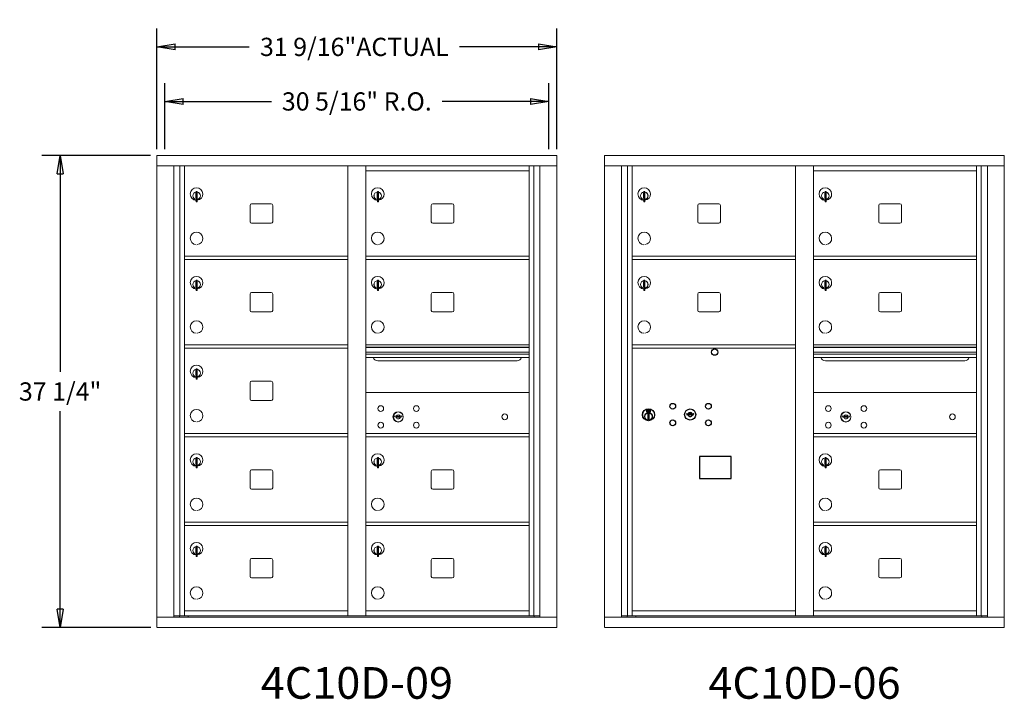
# Model space of a CAD drawing. Units: inches. Extents: x -39 to 352, y -26 to 174.
# Drawn here: x -39 to 39, y 119 to 173 of the extents above; entities that cross this region are included whole.
import ezdxf
from ezdxf.enums import TextEntityAlignment as Align

# ---------------------------------------------------------------- set-up
doc = ezdxf.new("R2010")
doc.units = ezdxf.units.IN
doc.header["$LTSCALE"] = 0.5
doc.header["$MEASUREMENT"] = 0
doc.layers.add('DIM', color=7, linetype='Continuous')
doc.styles.get("Standard").update_dxf_attribs({"font": 'Gothic.ttf'})
doc.dimstyles.new('Standard$0', dxfattribs={"dimscale": 8, "dimtxt": 0.18, "dimasz": 0.18, "dimexe": 0.18, "dimexo": 0.0625, "dimgap": 0.09, "dimtad": 0, "dimtih": 1, "dimtoh": 1, "dimdec": 4, "dimzin": 0, "dimdsep": 46, "dimlunit": 5, "dimtxsty": 'Standard', "dimblk": 'CLOSED', "dimcen": 0.09, "dimadec": 0, "dimazin": 0, "dimtfac": 1, "dimtdec": 4, "dimtofl": 0, "dimtmove": 0, "dimatfit": 3, "dimldrblk": 'OBLIQUE', "dimfxl": 1, "dimfrac": 2, "dimtolj": 1, "dimtzin": 0, "dimarcsym": 0})

# ---------------------------------------------------------------- blocks, each defined once
blk = doc.blocks.new('_Closed')
at = {"color": 0, "linetype": 'ByBlock', "lineweight": -2}
for p, q in [((-1, 0.167), (0, 0)), ((-1, 0.167), (-1, -0.167)), ((0, 0), (-1, -0.167)), ((0, 0), (-1, 0))]:
    blk.add_line(p, q, dxfattribs=at)
blk = doc.blocks.new('*D15')
at = {"layer": 'Defpoints', "color": 0, "transparency": 16777216}
for p in [(-27.818, 161.889), (-35.46, 124.639), (-27.808, 124.639)]:
    blk.add_point(p, dxfattribs=at)
at = {"layer": 'DIM', "color": 0, "lineweight": -2, "transparency": 16777216}
for p, q in [((-28.318, 161.889), (-36.9, 161.889)), ((-35.46, 160.449), (-35.46, 144.82)), ((-35.46, 126.079), (-35.46, 141.708)), ((-28.308, 124.639), (-36.9, 124.639))]:
    blk.add_line(p, q, dxfattribs=at)
at = {"layer": 'DIM', "color": 0, "lineweight": -2, "transparency": 16777216, "xscale": 1.440000036, "yscale": 1.440000036, "zscale": 1.440000036}
for p, rotation in [((-35.46, 161.889), 90), ((-35.46, 124.639), 270)]:
    blk.add_blockref('_Closed', p, dxfattribs=dict(at, rotation=rotation))
at = {"layer": 'DIM', "color": 0, "transparency": 16777216, "insert": (-35.46, 143.264), "char_height": 1.44, "attachment_point": 5}
blk.add_mtext('\\A1;37 1/4"', dxfattribs=at)
blk = doc.blocks.new('_Oblique')
at = {"color": 0, "linetype": 'ByBlock', "lineweight": -2}
blk.add_line((-0.5, -0.5), (0.5, 0.5), dxfattribs=at)
blk = doc.blocks.new('*D16')
at = {"layer": 'Defpoints', "color": 0, "transparency": 16777216}
for p in [(3.733, 170.471), (-27.818, 161.889), (3.733, 161.889)]:
    blk.add_point(p, dxfattribs=at)
at = {"layer": 'DIM', "color": 0, "lineweight": -2, "transparency": 16777216}
for p, q in [((-27.818, 162.389), (-27.818, 171.911)), ((3.733, 162.389), (3.733, 171.911)), ((-26.378, 170.471), (-20.54, 170.471)), ((2.293, 170.471), (-3.929, 170.471))]:
    blk.add_line(p, q, dxfattribs=at)
at = {"layer": 'DIM', "color": 0, "lineweight": -2, "transparency": 16777216, "xscale": 1.440000036, "yscale": 1.440000036, "zscale": 1.440000036, "rotation": 180}
blk.add_blockref('_Closed', (-27.818, 170.471), dxfattribs=at)
at = {"layer": 'DIM', "color": 0, "lineweight": -2, "transparency": 16777216, "xscale": 1.440000036, "yscale": 1.440000036, "zscale": 1.440000036}
blk.add_blockref('_Closed', (3.733, 170.471), dxfattribs=at)
at = {"layer": 'DIM', "color": 0, "transparency": 16777216, "insert": (-12.235, 170.471), "char_height": 1.44, "attachment_point": 5}
blk.add_mtext('\\A1;31 9/16"ACTUAL', dxfattribs=at)
blk = doc.blocks.new('*D17')
at = {"layer": 'Defpoints', "color": 0, "transparency": 16777216}
for p in [(3.108, 166.164), (-27.193, 161.889), (3.108, 161.889)]:
    blk.add_point(p, dxfattribs=at)
at = {"layer": 'DIM', "color": 0, "lineweight": -2, "transparency": 16777216}
for p, q in [((-27.193, 162.389), (-27.193, 167.604)), ((3.108, 162.389), (3.108, 167.604)), ((-25.753, 166.164), (-18.777, 166.164)), ((1.668, 166.164), (-5.308, 166.164))]:
    blk.add_line(p, q, dxfattribs=at)
at = {"layer": 'DIM', "color": 0, "lineweight": -2, "transparency": 16777216, "xscale": 1.440000036, "yscale": 1.440000036, "zscale": 1.440000036, "rotation": 180}
blk.add_blockref('_Closed', (-27.193, 166.164), dxfattribs=at)
at = {"layer": 'DIM', "color": 0, "lineweight": -2, "transparency": 16777216, "xscale": 1.440000036, "yscale": 1.440000036, "zscale": 1.440000036}
blk.add_blockref('_Closed', (3.108, 166.164), dxfattribs=at)
at = {"layer": 'DIM', "color": 0, "transparency": 16777216, "insert": (-12.042, 166.164), "char_height": 1.44, "attachment_point": 5}
blk.add_mtext('\\A1;30 5/16" R.O.', dxfattribs=at)

msp = doc.modelspace()

# ---------------------------------------------------------------- linework, layer by layer
at = {"color": 7, "linetype": 'Continuous', "lineweight": 15}
for p, q in [((-27.81806, 161.88911), (-27.81806, 124.63911)), ((-27.81806, 161.88911), (3.73344, 161.88911)), ((3.73344, 124.63911), (3.73344, 161.88911)), ((7.51619, 161.88911), (7.51619, 124.63911)), ((7.51619, 161.88911), (39.06769, 161.88911)), ((39.06769, 124.63911), (39.06769, 161.88911)), ((-27.81806, 161.08911), (3.73344, 161.08911)), ((-26.48999, 125.43911), (-26.48999, 161.08911)), ((-26.00432, 125.56412), (-26.00432, 161.08911)), ((-25.63481, 125.56411), (-25.63481, 161.08911)), ((-12.74981, 125.56412), (-12.74981, 161.08911)), ((-11.33481, 125.56412), (-11.33481, 161.08911)), ((1.55019, 125.56412), (1.55019, 161.08911)), ((1.9197, 161.08911), (1.9197, 125.56412)), ((2.40537, 161.08911), (2.40537, 125.43911)), ((7.51619, 161.08911), (39.06769, 161.08911)), ((8.84427, 125.43911), (8.84427, 161.08911)), ((9.32993, 125.56412), (9.32993, 161.08911)), ((9.69944, 125.56411), (9.69944, 161.08911)), ((22.58444, 125.56412), (22.58444, 161.08911)), ((23.99944, 125.56412), (23.99944, 161.08911)), ((36.88444, 125.56412), (36.88444, 161.08911)), ((37.25395, 161.08911), (37.25395, 125.56412)), ((37.73962, 161.08911), (37.73962, 125.43911)), ((-11.33481, 160.68912), (1.55019, 160.68912)), ((23.99944, 160.68912), (36.88444, 160.68912)), ((-24.73981, 158.91812), (-24.73981, 158.51812)), ((-24.71981, 158.91812), (-24.73981, 158.91812)), ((-24.71981, 159.05812), (-24.71981, 158.22812)), ((-24.63981, 159.05812), (-24.71981, 159.05812)), ((-24.63981, 159.05812), (-24.63981, 158.22812)), ((-10.43981, 158.91812), (-10.43981, 158.51812)), ((-10.41981, 158.91812), (-10.43981, 158.91812)), ((-10.41981, 159.05812), (-10.41981, 158.22812)), ((-10.33981, 159.05812), (-10.41981, 159.05812)), ((-10.33981, 159.05812), (-10.33981, 158.22812)), ((10.59444, 158.91812), (10.59444, 158.51812)), ((10.61444, 158.91812), (10.59444, 158.91812)), ((10.61444, 159.05812), (10.61444, 158.22812)), ((10.69444, 159.05812), (10.61444, 159.05812)), ((10.69444, 159.05812), (10.69444, 158.22812)), ((24.89444, 158.91812), (24.89444, 158.51812)), ((24.91444, 158.91812), (24.89444, 158.91812)), ((24.91444, 159.05812), (24.91444, 158.22812)), ((24.99444, 159.05812), (24.91444, 159.05812)), ((24.99444, 159.05812), (24.99444, 158.22812)), ((-24.73981, 158.51812), (-24.71981, 158.51812)), ((-24.71981, 158.22812), (-24.63981, 158.22812)), ((-20.46931, 157.95912), (-20.46931, 156.66912)), ((-18.80431, 158.08412), (-20.34431, 158.08412)), ((-18.67931, 156.66912), (-18.67931, 157.95912)), ((-10.43981, 158.51812), (-10.41981, 158.51812)), ((-10.41981, 158.22812), (-10.33981, 158.22812)), ((-6.16931, 157.95912), (-6.16931, 156.66912)), ((-4.50431, 158.08412), (-6.04431, 158.08412)), ((-4.37931, 156.66912), (-4.37931, 157.95912)), ((10.59444, 158.51812), (10.61444, 158.51812)), ((10.61444, 158.22812), (10.69444, 158.22812)), ((14.86494, 157.95912), (14.86494, 156.66912)), ((16.52994, 158.08412), (14.98994, 158.08412)), ((16.65494, 156.66912), (16.65494, 157.95912)), ((24.89444, 158.51812), (24.91444, 158.51812)), ((24.91444, 158.22812), (24.99444, 158.22812)), ((29.16494, 157.95912), (29.16494, 156.66912)), ((30.82994, 158.08412), (29.28994, 158.08412)), ((30.95494, 156.66912), (30.95494, 157.95912)), ((-20.34431, 156.54412), (-18.80431, 156.54412)), ((-6.04431, 156.54412), (-4.50431, 156.54412)), ((14.98994, 156.54412), (16.52994, 156.54412)), ((29.28994, 156.54412), (30.82994, 156.54412)), ((-25.63481, 153.93912), (-12.74981, 153.93912)), ((-11.33481, 153.93912), (1.55019, 153.93912)), ((9.69944, 153.93912), (22.58444, 153.93912)), ((23.99944, 153.93912), (36.88444, 153.93912)), ((-25.63481, 153.68912), (-12.74981, 153.68912)), ((-11.33481, 153.68912), (1.55019, 153.68912)), ((9.69944, 153.68912), (22.58444, 153.68912)), ((23.99944, 153.68912), (36.88444, 153.68912)), ((-24.73981, 151.91812), (-24.73981, 151.51812)), ((-24.71981, 151.91812), (-24.73981, 151.91812)), ((-24.71981, 152.05812), (-24.71981, 151.22812)), ((-24.63981, 152.05812), (-24.71981, 152.05812)), ((-24.63981, 152.05812), (-24.63981, 151.22812)), ((-10.43981, 151.91812), (-10.43981, 151.51812)), ((-10.41981, 151.91812), (-10.43981, 151.91812)), ((-10.41981, 152.05812), (-10.41981, 151.22812)), ((-10.33981, 152.05812), (-10.41981, 152.05812)), ((-10.33981, 152.05812), (-10.33981, 151.22812)), ((10.59444, 151.91812), (10.59444, 151.51812)), ((10.61444, 151.91812), (10.59444, 151.91812)), ((10.61444, 152.05812), (10.61444, 151.22812)), ((10.69444, 152.05812), (10.61444, 152.05812)), ((10.69444, 152.05812), (10.69444, 151.22812)), ((24.89444, 151.91812), (24.89444, 151.51812)), ((24.91444, 151.91812), (24.89444, 151.91812)), ((24.91444, 152.05812), (24.91444, 151.22812)), ((24.99444, 152.05812), (24.91444, 152.05812)), ((24.99444, 152.05812), (24.99444, 151.22812)), ((-24.73981, 151.51812), (-24.71981, 151.51812)), ((-24.71981, 151.22812), (-24.63981, 151.22812)), ((-20.46931, 150.95912), (-20.46931, 149.66912)), ((-18.80431, 151.08412), (-20.34431, 151.08412)), ((-18.67931, 149.66912), (-18.67931, 150.95912)), ((-10.43981, 151.51812), (-10.41981, 151.51812)), ((-10.41981, 151.22812), (-10.33981, 151.22812)), ((-6.16931, 150.95912), (-6.16931, 149.66912)), ((-4.50431, 151.08412), (-6.04431, 151.08412)), ((-4.37931, 149.66912), (-4.37931, 150.95912)), ((10.59444, 151.51812), (10.61444, 151.51812)), ((10.61444, 151.22812), (10.69444, 151.22812)), ((14.86494, 150.95912), (14.86494, 149.66912)), ((16.52994, 151.08412), (14.98994, 151.08412)), ((16.65494, 149.66912), (16.65494, 150.95912)), ((24.89444, 151.51812), (24.91444, 151.51812)), ((24.91444, 151.22812), (24.99444, 151.22812)), ((29.16494, 150.95912), (29.16494, 149.66912)), ((30.82994, 151.08412), (29.28994, 151.08412)), ((30.95494, 149.66912), (30.95494, 150.95912)), ((-20.34431, 149.54412), (-18.80431, 149.54412)), ((-6.04431, 149.54412), (-4.50431, 149.54412)), ((14.98994, 149.54412), (16.52994, 149.54412)), ((29.28994, 149.54412), (30.82994, 149.54412)), ((-25.63481, 146.93912), (-12.74981, 146.93912)), ((1.55019, 146.93912), (-11.33481, 146.93912)), ((9.69944, 146.93912), (22.58444, 146.93912)), ((36.88444, 146.93912), (23.99944, 146.93912)), ((-25.63481, 146.68912), (-12.74981, 146.68912)), ((1.55019, 146.76512), (-11.33481, 146.76512)), ((1.55019, 146.73254), (-11.33481, 146.73254)), ((-11.33481, 146.35912), (1.55019, 146.35912)), ((1.55019, 146.21412), (-11.33481, 146.21412)), ((9.69944, 146.68912), (22.58444, 146.68912)), ((36.88444, 146.76512), (23.99944, 146.76512)), ((36.88444, 146.73254), (23.99944, 146.73254)), ((23.99944, 146.35912), (36.88444, 146.35912)), ((36.88444, 146.21412), (23.99944, 146.21412)), ((1.55019, 145.94937), (-11.33481, 145.94937)), ((-10.39231, 145.68412), (0.60769, 145.68412)), ((36.88444, 145.94937), (23.99944, 145.94937)), ((24.94194, 145.68412), (35.94194, 145.68412)), ((-24.73981, 144.91812), (-24.73981, 144.51812)), ((-24.71981, 144.91812), (-24.73981, 144.91812)), ((-24.71981, 145.05812), (-24.71981, 144.22812)), ((-24.63981, 145.05812), (-24.71981, 145.05812)), ((-24.63981, 145.05812), (-24.63981, 144.22812)), ((-24.73981, 144.51812), (-24.71981, 144.51812)), ((-24.71981, 144.22812), (-24.63981, 144.22812)), ((-20.46931, 143.95912), (-20.46931, 142.66912)), ((-18.80431, 144.08412), (-20.34431, 144.08412)), ((-18.67931, 142.66912), (-18.67931, 143.95912)), ((1.55019, 143.18848), (-11.33481, 143.18848)), ((36.88444, 143.18848), (23.99944, 143.18848)), ((-20.34431, 142.54412), (-18.80431, 142.54412)), ((-9.04124, 141.3447), (-9.06631, 141.26349)), ((-8.47631, 141.26349), (-8.50139, 141.3447)), ((26.29302, 141.3447), (26.26794, 141.26349)), ((26.85794, 141.26349), (26.83287, 141.3447)), ((-25.63481, 139.93912), (-12.74981, 139.93912)), ((-11.33481, 139.93912), (1.55019, 139.93912)), ((-11.33481, 139.93849), (1.55019, 139.93849)), ((23.99944, 139.93912), (36.88444, 139.93912)), ((23.99944, 139.93849), (36.88444, 139.93849)), ((-25.63481, 139.68912), (-12.74981, 139.68912)), ((-11.33481, 139.68912), (1.55019, 139.68912)), ((-11.33481, 139.68848), (1.55019, 139.68848)), ((23.99944, 139.68912), (36.88444, 139.68912)), ((23.99944, 139.68848), (36.88444, 139.68848)), ((-24.73981, 137.91812), (-24.73981, 137.51812)), ((-24.71981, 137.91812), (-24.73981, 137.91812)), ((-24.71981, 138.05812), (-24.71981, 137.22812)), ((-24.63981, 138.05812), (-24.71981, 138.05812)), ((-24.63981, 138.05812), (-24.63981, 137.22812)), ((-10.43981, 137.91749), (-10.43981, 137.51749)), ((-10.41981, 137.91749), (-10.43981, 137.91749)), ((-10.41981, 138.05749), (-10.41981, 137.22749)), ((-10.33981, 138.05749), (-10.41981, 138.05749)), ((-10.33981, 138.05749), (-10.33981, 137.22749)), ((24.89444, 137.91749), (24.89444, 137.51749)), ((24.91444, 137.91749), (24.89444, 137.91749)), ((24.91444, 138.05749), (24.91444, 137.22749)), ((24.99444, 138.05749), (24.91444, 138.05749)), ((24.99444, 138.05749), (24.99444, 137.22749)), ((-24.73981, 137.51812), (-24.71981, 137.51812)), ((-24.71981, 137.22812), (-24.63981, 137.22812)), ((-20.46931, 136.95912), (-20.46931, 135.66912)), ((-18.80431, 137.08412), (-20.34431, 137.08412)), ((-18.67931, 135.66912), (-18.67931, 136.95912)), ((-10.43981, 137.51749), (-10.41981, 137.51749)), ((-10.41981, 137.22749), (-10.33981, 137.22749)), ((-6.16931, 136.95848), (-6.16931, 135.66849)), ((-4.50431, 137.08349), (-6.04431, 137.08349)), ((-4.37931, 135.66849), (-4.37931, 136.95848)), ((24.89444, 137.51749), (24.91444, 137.51749)), ((24.91444, 137.22749), (24.99444, 137.22749)), ((29.16494, 136.95848), (29.16494, 135.66849)), ((30.82994, 137.08349), (29.28994, 137.08349)), ((30.95494, 135.66849), (30.95494, 136.95848)), ((-20.34431, 135.54412), (-18.80431, 135.54412)), ((-6.04431, 135.54348), (-4.50431, 135.54348)), ((29.28994, 135.54348), (30.82994, 135.54348)), ((-25.63481, 132.93912), (-12.74981, 132.93912)), ((-11.33481, 132.93912), (1.55019, 132.93912)), ((23.99944, 132.93912), (36.88444, 132.93912)), ((-25.63481, 132.68912), (-12.74981, 132.68912)), ((-11.33481, 132.68912), (1.55019, 132.68912)), ((23.99944, 132.68912), (36.88444, 132.68912)), ((-24.73981, 130.91812), (-24.73981, 130.51812)), ((-24.71981, 130.91812), (-24.73981, 130.91812)), ((-24.71981, 131.05812), (-24.71981, 130.22812)), ((-24.63981, 131.05812), (-24.71981, 131.05812)), ((-24.63981, 131.05812), (-24.63981, 130.22812)), ((-10.43981, 130.91812), (-10.43981, 130.51812)), ((-10.41981, 130.91812), (-10.43981, 130.91812)), ((-10.41981, 131.05812), (-10.41981, 130.22812)), ((-10.33981, 131.05812), (-10.41981, 131.05812)), ((-10.33981, 131.05812), (-10.33981, 130.22812)), ((24.89444, 130.91812), (24.89444, 130.51812)), ((24.91444, 130.91812), (24.89444, 130.91812)), ((24.91444, 131.05812), (24.91444, 130.22812)), ((24.99444, 131.05812), (24.91444, 131.05812)), ((24.99444, 131.05812), (24.99444, 130.22812)), ((-24.73981, 130.51812), (-24.71981, 130.51812)), ((-24.71981, 130.22812), (-24.63981, 130.22812)), ((-20.46931, 129.95912), (-20.46931, 128.66912)), ((-18.80431, 130.08412), (-20.34431, 130.08412)), ((-18.67931, 128.66912), (-18.67931, 129.95912)), ((-10.43981, 130.51812), (-10.41981, 130.51812)), ((-10.41981, 130.22812), (-10.33981, 130.22812)), ((-6.16931, 129.95912), (-6.16931, 128.66912)), ((-4.50431, 130.08412), (-6.04431, 130.08412)), ((-4.37931, 128.66912), (-4.37931, 129.95912)), ((24.89444, 130.51812), (24.91444, 130.51812)), ((24.91444, 130.22812), (24.99444, 130.22812)), ((29.16494, 129.95912), (29.16494, 128.66912)), ((30.82994, 130.08412), (29.28994, 130.08412)), ((30.95494, 128.66912), (30.95494, 129.95912)), ((-20.34431, 128.54412), (-18.80431, 128.54412)), ((-6.04431, 128.54412), (-4.50431, 128.54412)), ((29.28994, 128.54412), (30.82994, 128.54412)), ((-25.63481, 125.93912), (-12.74981, 125.93912)), ((-11.33481, 125.93911), (1.55019, 125.93911)), ((9.69944, 125.93912), (22.58444, 125.93912)), ((23.99944, 125.93911), (36.88444, 125.93911)), ((-27.81806, 125.43911), (3.73344, 125.43911)), ((-26.48999, 125.56411), (-12.49521, 125.56412)), ((-26.04781, 125.43911), (-26.04781, 125.56412)), ((-25.34281, 125.56411), (-25.34281, 125.43911)), ((-12.49521, 125.56412), (2.40537, 125.56411)), ((1.96319, 125.56412), (1.96319, 125.43911)), ((7.51619, 125.43911), (39.06769, 125.43911)), ((8.84427, 125.56411), (22.83904, 125.56412)), ((9.28644, 125.43911), (9.28644, 125.56412)), ((9.99144, 125.56411), (9.99144, 125.43911)), ((22.83904, 125.56412), (37.73962, 125.56411)), ((37.29744, 125.56412), (37.29744, 125.43911)), ((-27.80806, 124.63911), (3.73344, 124.63911)), ((7.52619, 124.63911), (39.06769, 124.63911))]:
    msp.add_line(p, q, dxfattribs=at)
at = {"color": 7, "linetype": 'Continuous'}
for p, q in [((10.83618, 141.82715), (10.83618, 141.66215)), ((11.11618, 141.84215), (10.85118, 141.84215)), ((10.85118, 141.64715), (11.11618, 141.64715)), ((10.87618, 141.81715), (10.87618, 141.67215)), ((10.92618, 141.81715), (10.87618, 141.81715)), ((10.87618, 141.67215), (10.89618, 141.67215)), ((10.89618, 141.80715), (10.89618, 141.78949)), ((10.92294, 141.80715), (10.89618, 141.80715)), ((10.89618, 141.78949), (10.92993, 141.76506)), ((10.89618, 141.77714), (10.92708, 141.75477)), ((10.89618, 141.67215), (10.89618, 141.77714)), ((10.94752, 141.78936), (10.92294, 141.80715)), ((10.95641, 141.79527), (10.92618, 141.81715)), ((10.93368, 141.49338), (10.95196, 141.49715)), ((11.03368, 141.49715), (10.93368, 141.49715)), ((10.93368, 141.49715), (10.93368, 141.09715)), ((10.98118, 141.73701), (10.98118, 141.73951)), ((10.98118, 141.73951), (10.98618, 141.73951)), ((10.98118, 141.69733), (10.98118, 141.73197)), ((10.98118, 141.6922), (10.98618, 141.6922)), ((10.98118, 141.6872), (10.98118, 141.6922)), ((10.98618, 141.73951), (10.98618, 141.73701)), ((10.98618, 141.73197), (10.98618, 141.69733)), ((10.98618, 141.6922), (10.98618, 141.6872)), ((11.01096, 141.69403), (11.04118, 141.67215)), ((11.01541, 141.49715), (11.03368, 141.49338)), ((11.01985, 141.69995), (11.04442, 141.68215)), ((11.03368, 141.09715), (11.03368, 141.49715)), ((11.07118, 141.69981), (11.03744, 141.72425)), ((11.07118, 141.71216), (11.04029, 141.73453)), ((11.04118, 141.67215), (11.09118, 141.67215)), ((11.04442, 141.68215), (11.07118, 141.68215)), ((11.07118, 141.81715), (11.07118, 141.71216)), ((11.09118, 141.81715), (11.07118, 141.81715)), ((11.07118, 141.68215), (11.07118, 141.69981)), ((11.09118, 141.67215), (11.09118, 141.81715)), ((11.13118, 141.66215), (11.13118, 141.82715)), ((14.00145, 141.52876), (13.97638, 141.44754)), ((14.56638, 141.44754), (14.5413, 141.52876)), ((10.95196, 141.09715), (10.93368, 141.10092)), ((10.93368, 141.09715), (11.03368, 141.09715)), ((11.03368, 141.10092), (11.01541, 141.09715))]:
    msp.add_line(p, q, dxfattribs=at)
msp.add_lwpolyline([(15.01882, 136.38253), (17.50475, 136.38253), (17.50475, 138.13961), (15.01882, 138.13961)], close=True)
msp.add_circle((16.20538, 146.37047), 0.25)
for centre, radius in [((12.89638, 142.10154), 0.227), ((15.70838, 142.10154), 0.227), ((10.98368, 141.42851), 0.475), ((10.98368, 141.42851), 0.47243), ((10.98368, 141.29715), 0.3), ((10.98368, 141.29715), 0.295), ((14.27138, 141.44554), 0.4375), ((12.89638, 140.78954), 0.227), ((15.70838, 140.78954), 0.227)]:
    msp.add_circle(centre, radius, dxfattribs=at)
at = {"color": 7, "linetype": 'Continuous', "lineweight": 15}
for centre, radius in [((-10.15731, 141.91748), 0.227), ((-8.78231, 141.26148), 0.407), ((-7.34531, 141.91748), 0.227), ((-0.36631, 141.26148), 0.227), ((25.17694, 141.91748), 0.227), ((26.55194, 141.26148), 0.407), ((27.98894, 141.91748), 0.227), ((34.96794, 141.26148), 0.227), ((-10.15731, 140.60548), 0.227), ((-7.34531, 140.60548), 0.227), ((25.17694, 140.60548), 0.227), ((27.98894, 140.60548), 0.227)]:
    msp.add_circle(centre, radius, dxfattribs=at)
at = {"color": 7, "linetype": 'Continuous', "lineweight": 15, "extrusion": (-1.80881e-16, 3.40126e-31, -1)}
for centre in [(8.77131, 141.26148), (-26.56294, 141.26148)]:
    msp.add_circle(centre, 0.3875, dxfattribs=at)
at = {"color": 7, "linetype": 'Continuous', "lineweight": 15}
for centre, radius, start, end in [((-24.68981, 158.85122), 0.496, 275.7856114, 266.5323857), ((-10.38981, 158.85122), 0.496, 275.7856114, 266.5323857), ((10.64444, 158.85122), 0.496, 275.7856114, 266.5323857), ((24.94444, 158.85122), 0.496, 275.7856114, 266.5323857), ((-24.68981, 158.71812), 0.3, 95.7391705, 264.2608295), ((-24.68981, 158.71812), 0.295, 95.8367796, 264.1632228), ((-24.68981, 158.71812), 0.203, 99.8624892, 104.258993), ((-24.68981, 158.71812), 0.195, 98.8498831, 104.8571655), ((-24.68981, 158.71812), 0.3, 279.5940682, 80.4059), ((-24.68981, 158.71812), 0.295, 279.7582566, 80.2417434), ((-10.38981, 158.71812), 0.3, 95.7391705, 264.2608295), ((-10.38981, 158.71812), 0.295, 95.8367796, 264.1632228), ((-10.38981, 158.71812), 0.203, 99.8624892, 104.258993), ((-10.38981, 158.71812), 0.195, 98.8498831, 104.8571655), ((-10.38981, 158.71812), 0.3, 279.5940682, 80.4059), ((-10.38981, 158.71812), 0.295, 279.7582566, 80.2417434), ((10.64444, 158.71812), 0.3, 95.7391705, 264.2608295), ((10.64444, 158.71812), 0.295, 95.8367796, 264.1632228), ((10.64444, 158.71812), 0.203, 99.8624892, 104.258993), ((10.64444, 158.71812), 0.195, 98.8498831, 104.8571655), ((10.64444, 158.71812), 0.3, 279.5940682, 80.4059), ((10.64444, 158.71812), 0.295, 279.7582566, 80.2417434), ((24.94444, 158.71812), 0.3, 95.7391705, 264.2608295), ((24.94444, 158.71812), 0.295, 95.8367796, 264.1632228), ((24.94444, 158.71812), 0.203, 99.8624892, 104.258993), ((24.94444, 158.71812), 0.195, 98.8498831, 104.8571655), ((24.94444, 158.71812), 0.3, 279.5940682, 80.4059), ((24.94444, 158.71812), 0.295, 279.7582566, 80.2417434), ((-24.68981, 158.71812), 0.195, 255.1428345, 261.1501169), ((-24.68981, 158.71812), 0.203, 255.741007, 260.1375108), ((-20.34431, 157.95912), 0.125, 90, 180), ((-18.80431, 157.95912), 0.125, 0, 90), ((-10.38981, 158.71812), 0.195, 255.1428345, 261.1501169), ((-10.38981, 158.71812), 0.203, 255.741007, 260.1375108), ((-6.04431, 157.95912), 0.125, 90, 180), ((-4.50431, 157.95912), 0.125, 0, 90), ((10.64444, 158.71812), 0.195, 255.1428345, 261.1501169), ((10.64444, 158.71812), 0.203, 255.741007, 260.1375108), ((14.98994, 157.95912), 0.125, 90, 180), ((16.52994, 157.95912), 0.125, 0, 90), ((24.94444, 158.71812), 0.195, 255.1428345, 261.1501169), ((24.94444, 158.71812), 0.203, 255.741007, 260.1375108), ((29.28994, 157.95912), 0.125, 90, 180), ((30.82994, 157.95912), 0.125, 0, 90), ((-20.34431, 156.66912), 0.125, 180, 270), ((-18.80431, 156.66912), 0.125, 270, 0), ((-6.04431, 156.66912), 0.125, 180, 270), ((-4.50431, 156.66912), 0.125, 270, 0), ((14.98994, 156.66912), 0.125, 180, 270), ((16.52994, 156.66912), 0.125, 270, 0), ((29.28994, 156.66912), 0.125, 180, 270), ((30.82994, 156.66912), 0.125, 270, 0), ((-24.68981, 155.35122), 0.496, 275.7856114, 266.5323857), ((-10.38981, 155.35122), 0.496, 275.7856114, 266.5323857), ((10.64444, 155.35122), 0.496, 275.7856114, 266.5323857), ((24.94444, 155.35122), 0.496, 275.7856114, 266.5323857), ((-24.68981, 151.85122), 0.496, 275.7856114, 266.5323857), ((-10.38981, 151.85122), 0.496, 275.7856114, 266.5323857), ((10.64444, 151.85122), 0.496, 275.7856114, 266.5323857), ((24.94444, 151.85122), 0.496, 275.7856114, 266.5323857), ((-24.68981, 151.71812), 0.3, 95.7391705, 264.2608295), ((-24.68981, 151.71812), 0.295, 95.8367796, 264.1632228), ((-24.68981, 151.71812), 0.203, 99.8624892, 104.258993), ((-24.68981, 151.71812), 0.195, 98.8498831, 104.8571655), ((-24.68981, 151.71812), 0.3, 279.5940682, 80.4059), ((-24.68981, 151.71812), 0.295, 279.7582566, 80.2417434), ((-10.38981, 151.71812), 0.3, 95.7391705, 264.2608295), ((-10.38981, 151.71812), 0.295, 95.8367796, 264.1632228), ((-10.38981, 151.71812), 0.203, 99.8624892, 104.258993), ((-10.38981, 151.71812), 0.195, 98.8498831, 104.8571655), ((-10.38981, 151.71812), 0.3, 279.5940682, 80.4059), ((-10.38981, 151.71812), 0.295, 279.7582566, 80.2417434), ((10.64444, 151.71812), 0.3, 95.7391705, 264.2608295), ((10.64444, 151.71812), 0.295, 95.8367796, 264.1632228), ((10.64444, 151.71812), 0.203, 99.8624892, 104.258993), ((10.64444, 151.71812), 0.195, 98.8498831, 104.8571655), ((10.64444, 151.71812), 0.3, 279.5940682, 80.4059), ((10.64444, 151.71812), 0.295, 279.7582566, 80.2417434), ((24.94444, 151.71812), 0.3, 95.7391705, 264.2608295), ((24.94444, 151.71812), 0.295, 95.8367796, 264.1632228), ((24.94444, 151.71812), 0.203, 99.8624892, 104.258993), ((24.94444, 151.71812), 0.195, 98.8498831, 104.8571655), ((24.94444, 151.71812), 0.3, 279.5940682, 80.4059), ((24.94444, 151.71812), 0.295, 279.7582566, 80.2417434), ((-24.68981, 151.71812), 0.195, 255.1428345, 261.1501169), ((-24.68981, 151.71812), 0.203, 255.741007, 260.1375108), ((-20.34431, 150.95912), 0.125, 90, 180), ((-18.80431, 150.95912), 0.125, 0, 90), ((-10.38981, 151.71812), 0.195, 255.1428345, 261.1501169), ((-10.38981, 151.71812), 0.203, 255.741007, 260.1375108), ((-6.04431, 150.95912), 0.125, 90, 180), ((-4.50431, 150.95912), 0.125, 0, 90), ((10.64444, 151.71812), 0.195, 255.1428345, 261.1501169), ((10.64444, 151.71812), 0.203, 255.741007, 260.1375108), ((14.98994, 150.95912), 0.125, 90, 180), ((16.52994, 150.95912), 0.125, 0, 90), ((24.94444, 151.71812), 0.195, 255.1428345, 261.1501169), ((24.94444, 151.71812), 0.203, 255.741007, 260.1375108), ((29.28994, 150.95912), 0.125, 90, 180), ((30.82994, 150.95912), 0.125, 0, 90), ((-20.34431, 149.66912), 0.125, 180, 270), ((-18.80431, 149.66912), 0.125, 270, 0), ((-6.04431, 149.66912), 0.125, 180, 270), ((-4.50431, 149.66912), 0.125, 270, 0), ((14.98994, 149.66912), 0.125, 180, 270), ((16.52994, 149.66912), 0.125, 270, 0), ((29.28994, 149.66912), 0.125, 180, 270), ((30.82994, 149.66912), 0.125, 270, 0), ((-24.68981, 148.35122), 0.496, 275.7856114, 266.5323857), ((-10.38981, 148.35122), 0.496, 275.7856114, 266.5323857), ((10.64444, 148.35122), 0.496, 275.7856114, 266.5323857), ((24.94444, 148.35122), 0.496, 275.7856114, 266.5323857), ((-24.68981, 144.85122), 0.496, 275.7856114, 266.5323857), ((-10.39231, 146.05912), 0.375, 197.0177297, 270), ((0.60769, 146.05912), 0.375, 270, 342.9822703), ((24.94194, 146.05912), 0.375, 197.0177297, 270), ((35.94194, 146.05912), 0.375, 270, 342.9822703), ((-24.68981, 144.71812), 0.3, 95.7391705, 264.2608295), ((-24.68981, 144.71812), 0.295, 95.8367796, 264.1632228), ((-24.68981, 144.71812), 0.203, 99.8624892, 104.258993), ((-24.68981, 144.71812), 0.195, 98.8498831, 104.8571655), ((-24.68981, 144.71812), 0.3, 279.5940682, 80.4059), ((-24.68981, 144.71812), 0.295, 279.7582566, 80.2417434), ((-24.68981, 144.71812), 0.195, 255.1428345, 261.1501169), ((-24.68981, 144.71812), 0.203, 255.741007, 260.1375108), ((-20.34431, 143.95912), 0.125, 90, 180), ((-18.80431, 143.95912), 0.125, 0, 90), ((-20.34431, 142.66912), 0.125, 180, 270), ((-18.80431, 142.66912), 0.125, 270, 0), ((-24.68981, 141.35122), 0.496, 275.7856114, 266.5323857), ((-8.77131, 142.21898), 1, 252.8424626, 263.7093829), ((-8.77131, 142.21898), 0.915, 252.8424626, 263.7093829), ((-8.77131, 141.26148), 0.1675, 189.8980221, 350.1019779), ((-8.77131, 141.26148), 0.1675, 19.6070567, 160.3929433), ((-8.86938, 141.32937), 0.105, 263.7093738, 292.6173683), ((-8.86938, 141.32937), 0.02, 263.7093738, 292.6173683), ((-8.77131, 141.09398), 0.235, 67.3826317, 112.6173683), ((-8.77131, 141.09398), 0.15, 67.3826317, 112.6173683), ((-8.67324, 141.32937), 0.105, 247.3826317, 276.2906262), ((-8.67324, 141.32937), 0.02, 247.3826317, 276.2906262), ((-8.77131, 142.21898), 0.915, 276.2906262, 287.1575088), ((-8.77131, 142.21898), 1, 276.2906262, 287.1575088), ((26.56294, 142.21898), 1, 252.8424626, 263.7093829), ((26.56294, 142.21898), 0.915, 252.8424626, 263.7093829), ((26.56294, 141.26148), 0.1675, 189.8980221, 350.1019779), ((26.56294, 141.26148), 0.1675, 19.6070567, 160.3929433), ((26.46487, 141.32937), 0.105, 263.7093738, 292.6173683), ((26.46487, 141.32937), 0.02, 263.7093738, 292.6173683), ((26.56294, 141.09398), 0.235, 67.3826317, 112.6173683), ((26.56294, 141.09398), 0.15, 67.3826317, 112.6173683), ((26.66101, 141.32937), 0.105, 247.3826317, 276.2906262), ((26.66101, 141.32937), 0.02, 247.3826317, 276.2906262), ((26.56294, 142.21898), 0.915, 276.2906262, 287.1575088), ((26.56294, 142.21898), 1, 276.2906262, 287.1575088), ((-24.68981, 137.85122), 0.496, 275.7856114, 266.5323857), ((-10.38981, 137.85058), 0.496, 275.7856114, 266.5323857), ((24.94444, 137.85058), 0.496, 275.7856114, 266.5323857), ((-24.68981, 137.71812), 0.3, 95.7391705, 264.2608295), ((-24.68981, 137.71812), 0.295, 95.8367796, 264.1632228), ((-24.68981, 137.71812), 0.203, 99.8624892, 104.258993), ((-24.68981, 137.71812), 0.195, 98.8498831, 104.8571655), ((-24.68981, 137.71812), 0.3, 279.5940682, 80.4059), ((-24.68981, 137.71812), 0.295, 279.7582566, 80.2417434), ((-10.38981, 137.71749), 0.3, 95.7391705, 264.2608295), ((-10.38981, 137.71749), 0.295, 95.8367796, 264.1632228), ((-10.38981, 137.71749), 0.203, 99.8624892, 104.258993), ((-10.38981, 137.71749), 0.195, 98.8498831, 104.8571655), ((-10.38981, 137.71749), 0.3, 279.5940682, 80.4059), ((-10.38981, 137.71749), 0.295, 279.7582566, 80.2417434), ((24.94444, 137.71749), 0.3, 95.7391705, 264.2608295), ((24.94444, 137.71749), 0.295, 95.8367796, 264.1632228), ((24.94444, 137.71749), 0.203, 99.8624892, 104.258993), ((24.94444, 137.71749), 0.195, 98.8498831, 104.8571655), ((24.94444, 137.71749), 0.3, 279.5940682, 80.4059), ((24.94444, 137.71749), 0.295, 279.7582566, 80.2417434), ((-24.68981, 137.71812), 0.195, 255.1428345, 261.1501169), ((-24.68981, 137.71812), 0.203, 255.741007, 260.1375108), ((-20.34431, 136.95912), 0.125, 90, 180), ((-18.80431, 136.95912), 0.125, 0, 90), ((-10.38981, 137.71749), 0.195, 255.1428345, 261.1501169), ((-10.38981, 137.71749), 0.203, 255.741007, 260.1375108), ((-6.04431, 136.95848), 0.125, 90, 180), ((-4.50431, 136.95848), 0.125, 0, 90), ((24.94444, 137.71749), 0.195, 255.1428345, 261.1501169), ((24.94444, 137.71749), 0.203, 255.741007, 260.1375108), ((29.28994, 136.95848), 0.125, 90, 180), ((30.82994, 136.95848), 0.125, 0, 90), ((-20.34431, 135.66912), 0.125, 180, 270), ((-18.80431, 135.66912), 0.125, 270, 0), ((-6.04431, 135.66849), 0.125, 180, 270), ((-4.50431, 135.66849), 0.125, 270, 0), ((29.28994, 135.66849), 0.125, 180, 270), ((30.82994, 135.66849), 0.125, 270, 0), ((-24.68981, 134.35122), 0.496, 275.7856114, 266.5323857), ((-10.38981, 134.35058), 0.496, 275.7856114, 266.5323857), ((24.94444, 134.35058), 0.496, 275.7856114, 266.5323857), ((-24.68981, 130.85122), 0.496, 275.7856114, 266.5323857), ((-24.68981, 130.71812), 0.3, 95.7391705, 264.2608295), ((-24.68981, 130.71812), 0.295, 95.8367796, 264.1632228), ((-24.68981, 130.71812), 0.203, 99.8624892, 104.258993), ((-24.68981, 130.71812), 0.195, 98.8498831, 104.8571655), ((-24.68981, 130.71812), 0.3, 279.5940682, 80.4059), ((-24.68981, 130.71812), 0.295, 279.7582566, 80.2417434), ((-10.38981, 130.85122), 0.496, 275.7856114, 266.5323857), ((-10.38981, 130.71812), 0.3, 95.7391705, 264.2608295), ((-10.38981, 130.71812), 0.295, 95.8367796, 264.1632228), ((-10.38981, 130.71812), 0.203, 99.8624892, 104.258993), ((-10.38981, 130.71812), 0.195, 98.8498831, 104.8571655), ((-10.38981, 130.71812), 0.3, 279.5940682, 80.4059), ((-10.38981, 130.71812), 0.295, 279.7582566, 80.2417434), ((24.94444, 130.85122), 0.496, 275.7856114, 266.5323857), ((24.94444, 130.71812), 0.3, 95.7391705, 264.2608295), ((24.94444, 130.71812), 0.295, 95.8367796, 264.1632228), ((24.94444, 130.71812), 0.203, 99.8624892, 104.258993), ((24.94444, 130.71812), 0.195, 98.8498831, 104.8571655), ((24.94444, 130.71812), 0.3, 279.5940682, 80.4059), ((24.94444, 130.71812), 0.295, 279.7582566, 80.2417434), ((-24.68981, 130.71812), 0.195, 255.1428345, 261.1501169), ((-24.68981, 130.71812), 0.203, 255.741007, 260.1375108), ((-20.34431, 129.95912), 0.125, 90, 180), ((-18.80431, 129.95912), 0.125, 0, 90), ((-10.38981, 130.71812), 0.195, 255.1428345, 261.1501169), ((-10.38981, 130.71812), 0.203, 255.741007, 260.1375108), ((-6.04431, 129.95912), 0.125, 90, 180), ((-4.50431, 129.95912), 0.125, 0, 90), ((24.94444, 130.71812), 0.195, 255.1428345, 261.1501169), ((24.94444, 130.71812), 0.203, 255.741007, 260.1375108), ((29.28994, 129.95912), 0.125, 90, 180), ((30.82994, 129.95912), 0.125, 0, 90), ((-20.34431, 128.66912), 0.125, 180, 270), ((-18.80431, 128.66912), 0.125, 270, 0), ((-6.04431, 128.66912), 0.125, 180, 270), ((-4.50431, 128.66912), 0.125, 270, 0), ((29.28994, 128.66912), 0.125, 180, 270), ((30.82994, 128.66912), 0.125, 270, 0), ((-24.68981, 127.35122), 0.496, 275.7856114, 266.5323857), ((-10.38981, 127.35122), 0.496, 275.7856114, 266.5323857), ((24.94444, 127.35122), 0.496, 275.7856114, 266.5323857)]:
    msp.add_arc(centre, radius, start, end, dxfattribs=at)
at = {"color": 7, "linetype": 'Continuous'}
for centre, radius, start, end in [((10.85118, 141.82715), 0.015, 90, 180), ((10.85118, 141.66215), 0.015, 180, 270), ((10.98368, 141.74465), 0.0575, 169.8639962, 267.5080936), ((10.98368, 141.74465), 0.0575, 128.9708691, 159.2141998), ((10.98368, 141.74465), 0.0475, 291.5925162, 248.4074838), ((10.98368, 141.74465), 0.0575, 349.8639962, 118.3210727), ((10.98368, 141.71465), 0.0225, 96.3793702, 219.0228026), ((10.98368, 141.71465), 0.0175, 98.2132107, 261.7867893), ((10.98368, 141.71465), 0.0225, 320.9771974, 83.6206298), ((10.98368, 141.71465), 0.0175, 278.2132107, 81.7867893), ((10.98368, 141.74465), 0.0575, 272.4919064, 298.3210727), ((10.98368, 141.74465), 0.0575, 308.9708691, 339.2141998), ((11.11618, 141.82715), 0.015, 0, 90), ((11.11618, 141.66215), 0.015, 270, 0), ((14.27138, 142.40304), 0.915, 252.8424626, 263.7093829), ((14.27138, 141.44554), 0.1675, 19.6070567, 160.3929433), ((14.17331, 141.51343), 0.02, 263.7093738, 292.6173683), ((14.27138, 141.27804), 0.235, 67.3826317, 112.6173683), ((14.36944, 141.51343), 0.02, 247.3826317, 276.2906262), ((14.27138, 142.40304), 0.915, 276.2906262, 287.1575088), ((14.27138, 142.40304), 1, 252.8424626, 263.7093829), ((14.27138, 141.44554), 0.1675, 189.8980221, 350.1019779), ((14.17331, 141.51343), 0.105, 263.7093738, 292.6173683), ((14.27138, 141.27804), 0.15, 67.3826317, 112.6173683), ((14.36944, 141.51343), 0.105, 247.3826317, 276.2906262), ((14.27138, 142.40304), 1, 276.2906262, 287.1575088)]:
    msp.add_arc(centre, radius, start, end, dxfattribs=at)

# ---------------------------------------------------------------- texts
for s, p in [('4C10D-09', (-12.03731, 119.93204)), ('4C10D-06', (23.29694, 119.93204))]:
    msp.add_text(s, height=2.5).set_placement(p, align=Align.MIDDLE)

# ---------------------------------------------------------------- dimensions: what is measured, and where the dimension line sits
at = {"layer": 'DIM'}
for base, p1, p2, text, picture, middle in [((3.73294, 170.47126), (-27.81806, 161.88911), (3.73294, 161.88911), '<>ACTUAL', '*D16', (-12.23473, 170.47126)), ((3.10844, 166.164), (-27.19306, 161.88911), (3.10844, 161.88911), '<> R.O.', '*D17', (-12.04231, 166.164))]:
    dim = msp.add_linear_dim(base=base, p1=p1, p2=p2, text=text, dimstyle='Standard$0', override={"dimpost": '"'}, dxfattribs=at)
    dim.commit()
    dim.dimension.update_dxf_attribs({"geometry": picture, "text_midpoint": middle, "dimtype": 160})
dim = msp.add_linear_dim(base=(-35.45978, 124.63911), p1=(-27.81806, 161.88911), p2=(-27.80806, 124.63911), angle=90, dimstyle='Standard$0', override={"dimpost": '"'}, dxfattribs=at)
dim.commit()
dim.dimension.update_dxf_attribs({"geometry": '*D15', "text_midpoint": (-35.45978, 143.26411)})

doc.saveas('drawing.dxf')
